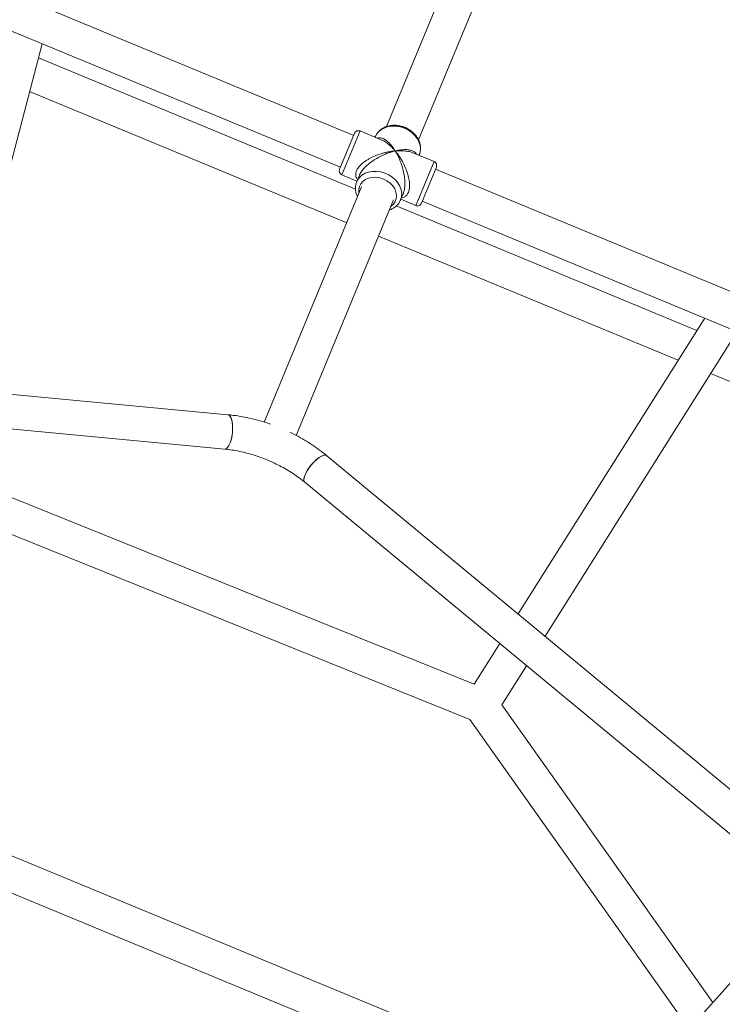
# Model space of a CAD drawing. Units: millimetres. Extents: x -527 to 9752, y -333 to 10948.
# Drawn here: x 5492 to 5817, y 5646 to 6102 of the extents above; entities that cross this region are included whole.
import ezdxf

# ---------------------------------------------------------------- set-up
doc = ezdxf.new("R2010")
doc.units = ezdxf.units.MM
doc.layers.add('Warstwa 1', color=7, linetype='Continuous')

msp = doc.modelspace()

# ---------------------------------------------------------------- linework, layer by layer
at = {"layer": 'Warstwa 1', "lineweight": 5}
for points in [[(6207.92, 6067.72), (6207.92, 6067.72), (5773.52, 6247.66), (5773.52, 6247.66)], [(5739.32, 6239.57), (5739.32, 6239.57), (5661.85, 6052.54), (5661.85, 6052.54)], [(5676.63, 6046.41), (5676.63, 6046.41), (5754.1, 6233.45), (5754.1, 6233.45)], [(5646.64, 6048.48), (5646.64, 6048.48), (5301.45, 6191.47), (5301.45, 6191.47)], [(5296.38, 6176.25), (5296.38, 6176.25), (5640.52, 6033.7), (5640.52, 6033.7)], [(5460.64, 5931.2), (5460.64, 5931.2), (5502.36, 6090.92), (5502.36, 6090.92)], [(5647.44, 6023.62), (5647.44, 6023.62), (5500.66, 6084.41), (5500.66, 6084.41)], [(5496.58, 6068.79), (5496.58, 6068.79), (5643.39, 6007.98), (5643.39, 6007.98)], [(5641.22, 6030.16), (5641.22, 6030.16), (5649.63, 6050.49), (5649.63, 6050.49)], [(5659.4, 6046.44), (5659.4, 6046.44), (5649.63, 6050.49), (5649.63, 6050.49)], [(5647.02, 6049.41), (5647.02, 6049.41), (5641.47, 6036), (5641.47, 6036)], [(5656.69, 6047.93), (5656.69, 6047.93), (5656.56, 6047.62), (5656.56, 6047.62)], [(5683.82, 6036.33), (5683.82, 6036.33), (5674.05, 6040.37), (5674.05, 6040.37)], [(5676.89, 6039.2), (5676.89, 6039.2), (5677.02, 6039.51), (5677.02, 6039.51)], [(5683.82, 6036.33), (5683.82, 6036.33), (5677.03, 6019.94), (5677.03, 6019.94)], [(5684.9, 6033.72), (5685.32, 6034.74), (5684.84, 6035.91), (5683.82, 6036.33)], [(5641.47, 6036), (5641.47, 6036), (5640.13, 6032.78), (5640.13, 6032.78)], [(5678.01, 6017.09), (5678.01, 6017.09), (5684.9, 6033.72), (5684.9, 6033.72)], [(6030.26, 5889.58), (6030.26, 5889.58), (5684.52, 6032.79), (5684.52, 6032.79)], [(5641.22, 6030.16), (5641.22, 6030.16), (5648.14, 6027.29), (5648.14, 6027.29)], [(5649.31, 6030.1), (5649.31, 6030.1), (5648.02, 6026.98), (5648.02, 6026.98)], [(5650.32, 6024.7), (5650.32, 6024.7), (5605.16, 5915.68), (5605.16, 5915.68)], [(5648.02, 6026.98), (5648.02, 6026.98), (5647.95, 6026.83), (5647.95, 6026.83)], [(5619.94, 5909.55), (5619.94, 5909.55), (5665.1, 6018.58), (5665.1, 6018.58)], [(5668.34, 6018.56), (5668.34, 6018.56), (5669.63, 6021.68), (5669.63, 6021.68)], [(5668.47, 6018.87), (5668.47, 6018.87), (5675.4, 6016), (5675.4, 6016)], [(5677.03, 6019.94), (5677.03, 6019.94), (5675.4, 6016), (5675.4, 6016)], [(5678.39, 6018.01), (5678.39, 6018.01), (6024.85, 5874.5), (6024.85, 5874.5)], [(5805.54, 5958.13), (5805.54, 5958.13), (5666.37, 6015.78), (5666.37, 6015.78)], [(5658.17, 6001.85), (5658.17, 6001.85), (5796.89, 5944.39), (5796.89, 5944.39)], [(5809.15, 5963.85), (5809.15, 5963.85), (5722.83, 5826.85), (5722.83, 5826.85)], [(5735.26, 5816.56), (5735.26, 5816.56), (5824.15, 5957.64), (5824.15, 5957.64)], [(5588.41, 5919.12), (5588.41, 5919.12), (5301.22, 5946.27), (5301.22, 5946.27)], [(5811.89, 5938.18), (5811.89, 5938.18), (5824.61, 5932.91), (5824.61, 5932.91)], [(5298.28, 5930.48), (5298.28, 5930.48), (5586.91, 5903.19), (5586.91, 5903.19)], [(5856.46, 5716.3), (5856.46, 5716.3), (5634.22, 5900.15), (5634.22, 5900.15)], [(5702.38, 5794.39), (5702.38, 5794.39), (5451.37, 5895.68), (5451.37, 5895.68)], [(5624.02, 5887.82), (5624.02, 5887.82), (5847.42, 5703.01), (5847.42, 5703.01)], [(5441.09, 5882.58), (5441.09, 5882.58), (5700.41, 5777.93), (5700.41, 5777.93)], [(5714.23, 5813.2), (5714.23, 5813.2), (5702.38, 5794.39), (5702.38, 5794.39)], [(5715.2, 5784.73), (5715.2, 5784.73), (5726.66, 5802.91), (5726.66, 5802.91)], [(5757.39, 5603.37), (5757.39, 5603.37), (5288.89, 5797.43), (5288.89, 5797.43)], [(5286.6, 5781.06), (5286.6, 5781.06), (5750.25, 5589.01), (5750.25, 5589.01)], [(5812.88, 5646.94), (5812.88, 5646.94), (5715.2, 5784.73), (5715.2, 5784.73)], [(5700.41, 5777.93), (5700.41, 5777.93), (5798.36, 5639.75), (5798.36, 5639.75)], [(5857.3, 5696.56), (5857.3, 5696.56), (5771.85, 5601.12), (5771.85, 5601.12)], [(5783.75, 5590.43), (5783.75, 5590.43), (5869.18, 5685.85), (5869.18, 5685.85)]]:
    msp.add_open_spline(points, degree=3, dxfattribs=at)
for points, knots in [([(5649.63, 6050.49), (5649.14, 6050.69), (5648.59, 6050.69), (5648.1, 6050.49), (5648.1, 6050.49), (5647.61, 6050.28), (5647.22, 6049.9), (5647.02, 6049.41)], [0, 0, 0, 0, 0.333333, 0.333333, 0.333333, 0.333333, 1, 1, 1, 1]), ([(5670.34, 6052.14), (5670.02, 6052.26), (5669.7, 6052.39), (5669.37, 6052.5), (5669.37, 6052.5), (5668.78, 6052.69), (5668.17, 6052.84), (5667.55, 6052.95), (5667.55, 6052.95), (5666.94, 6053.05), (5666.32, 6053.12), (5665.71, 6053.13), (5665.71, 6053.13), (5665.1, 6053.15), (5664.49, 6053.12), (5663.89, 6053.04), (5663.89, 6053.04), (5663.3, 6052.96), (5662.72, 6052.84), (5662.15, 6052.66), (5662.15, 6052.66), (5661.6, 6052.49), (5661.06, 6052.28), (5660.55, 6052.02), (5660.55, 6052.02), (5660.05, 6051.76), (5659.57, 6051.46), (5659.14, 6051.12), (5659.14, 6051.12), (5658.71, 6050.78), (5658.32, 6050.4), (5657.96, 6049.99), (5657.96, 6049.99), (5657.61, 6049.59), (5657.3, 6049.16), (5657.06, 6048.69), (5657.06, 6048.69), (5656.9, 6048.38), (5656.77, 6048.05), (5656.65, 6047.72)], [0, 0, 0, 0, 0.090909, 0.090909, 0.090909, 0.090909, 0.181818, 0.181818, 0.181818, 0.181818, 0.272727, 0.272727, 0.272727, 0.272727, 0.363636, 0.363636, 0.363636, 0.363636, 0.454545, 0.454545, 0.454545, 0.454545, 0.545455, 0.545455, 0.545455, 0.545455, 0.636364, 0.636364, 0.636364, 0.636364, 0.727273, 0.727273, 0.727273, 0.727273, 0.818182, 0.818182, 0.818182, 0.818182, 1, 1, 1, 1]), ([(5656.69, 6047.93), (5656.69, 6047.93), (5657.23, 6048.97), (5657.23, 6048.97), (5657.23, 6048.97), (5657.23, 6048.97), (5658.22, 6050.2), (5658.22, 6050.2), (5658.22, 6050.2), (5658.22, 6050.2), (5659.48, 6051.23), (5659.48, 6051.23), (5659.48, 6051.23), (5659.48, 6051.23), (5660.98, 6052.02), (5660.98, 6052.02), (5660.98, 6052.02), (5660.98, 6052.02), (5662.67, 6052.54), (5662.67, 6052.54), (5662.67, 6052.54), (5662.67, 6052.54), (5664.5, 6052.77), (5664.5, 6052.77), (5664.5, 6052.77), (5664.5, 6052.77), (5666.4, 6052.72), (5666.4, 6052.72), (5666.4, 6052.72), (5666.4, 6052.72), (5668.31, 6052.37), (5668.31, 6052.37), (5668.31, 6052.37), (5668.31, 6052.37), (5670.18, 6051.75), (5670.18, 6051.75)], [0, 0, 0, 0, 0.1, 0.1, 0.1, 0.1, 0.2, 0.2, 0.2, 0.2, 0.3, 0.3, 0.3, 0.3, 0.4, 0.4, 0.4, 0.4, 0.5, 0.5, 0.5, 0.5, 0.6, 0.6, 0.6, 0.6, 0.7, 0.7, 0.7, 0.7, 0.8, 0.8, 0.8, 0.8, 1, 1, 1, 1]), ([(5670.18, 6051.75), (5670.18, 6051.75), (5671.94, 6050.87), (5671.94, 6050.87), (5671.94, 6050.87), (5671.94, 6050.87), (5673.54, 6049.76), (5673.54, 6049.76), (5673.54, 6049.76), (5673.54, 6049.76), (5674.92, 6048.45), (5674.92, 6048.45), (5674.92, 6048.45), (5674.92, 6048.45), (5676.05, 6047), (5676.05, 6047), (5676.05, 6047), (5676.05, 6047), (5676.87, 6045.43), (5676.87, 6045.43), (5676.87, 6045.43), (5676.87, 6045.43), (5677.38, 6043.82), (5677.38, 6043.82), (5677.38, 6043.82), (5677.38, 6043.82), (5677.55, 6042.2), (5677.55, 6042.2), (5677.55, 6042.2), (5677.55, 6042.2), (5677.37, 6040.62), (5677.37, 6040.62), (5677.37, 6040.62), (5677.37, 6040.62), (5677.02, 6039.51), (5677.02, 6039.51)], [0, 0, 0, 0, 0.1, 0.1, 0.1, 0.1, 0.2, 0.2, 0.2, 0.2, 0.3, 0.3, 0.3, 0.3, 0.4, 0.4, 0.4, 0.4, 0.5, 0.5, 0.5, 0.5, 0.6, 0.6, 0.6, 0.6, 0.7, 0.7, 0.7, 0.7, 0.8, 0.8, 0.8, 0.8, 1, 1, 1, 1]), ([(5676.89, 6039.29), (5676.95, 6039.4), (5677.01, 6039.51), (5677.06, 6039.63), (5677.06, 6039.63), (5677.29, 6040.09), (5677.4, 6040.6), (5677.49, 6041.12), (5677.49, 6041.12), (5677.57, 6041.64), (5677.61, 6042.15), (5677.6, 6042.68), (5677.6, 6042.68), (5677.59, 6043.2), (5677.53, 6043.73), (5677.41, 6044.26), (5677.41, 6044.26), (5677.3, 6044.78), (5677.14, 6045.31), (5676.93, 6045.82), (5676.93, 6045.82), (5676.72, 6046.33), (5676.46, 6046.84), (5676.16, 6047.33), (5676.16, 6047.33), (5675.85, 6047.82), (5675.5, 6048.29), (5675.11, 6048.74), (5675.11, 6048.74), (5674.72, 6049.19), (5674.29, 6049.61), (5673.83, 6050.01), (5673.83, 6050.01), (5673.37, 6050.4), (5672.87, 6050.77), (5672.34, 6051.1), (5672.34, 6051.1), (5671.84, 6051.42), (5671.32, 6051.7), (5670.78, 6051.95), (5670.78, 6051.95), (5670.63, 6052.01), (5670.49, 6052.07), (5670.34, 6052.14)], [0, 0, 0, 0, 0.083333, 0.083333, 0.083333, 0.083333, 0.166667, 0.166667, 0.166667, 0.166667, 0.25, 0.25, 0.25, 0.25, 0.333333, 0.333333, 0.333333, 0.333333, 0.416667, 0.416667, 0.416667, 0.416667, 0.5, 0.5, 0.5, 0.5, 0.583333, 0.583333, 0.583333, 0.583333, 0.666667, 0.666667, 0.666667, 0.666667, 0.75, 0.75, 0.75, 0.75, 0.833333, 0.833333, 0.833333, 0.833333, 1, 1, 1, 1]), ([(5665.84, 6041.28), (5665.57, 6041.71), (5665.29, 6042.14), (5665.01, 6042.55), (5665.01, 6042.55), (5664.81, 6042.84), (5664.6, 6043.11), (5664.39, 6043.38), (5664.39, 6043.38), (5664.13, 6043.71), (5663.86, 6044.03), (5663.59, 6044.34), (5663.59, 6044.34), (5663.36, 6044.6), (5663.11, 6044.85), (5662.87, 6045.09), (5662.87, 6045.09), (5662.37, 6045.58), (5661.85, 6046), (5661.33, 6046.35), (5661.33, 6046.35), (5660.84, 6046.68), (5660.34, 6046.94), (5659.84, 6047.1), (5659.84, 6047.1), (5659.59, 6047.19), (5659.35, 6047.24), (5659.1, 6047.29), (5659.1, 6047.29), (5658.88, 6047.33), (5658.65, 6047.35), (5658.42, 6047.32), (5658.42, 6047.32), (5658.18, 6047.3), (5657.95, 6047.22), (5657.72, 6047.14)], [0, 0, 0, 0, 0.1, 0.1, 0.1, 0.1, 0.2, 0.2, 0.2, 0.2, 0.3, 0.3, 0.3, 0.3, 0.4, 0.4, 0.4, 0.4, 0.5, 0.5, 0.5, 0.5, 0.6, 0.6, 0.6, 0.6, 0.7, 0.7, 0.7, 0.7, 0.8, 0.8, 0.8, 0.8, 1, 1, 1, 1]), ([(5659.38, 6046.4), (5659.6, 6046.32), (5659.82, 6046.24), (5660.04, 6046.15), (5660.04, 6046.15), (5660.7, 6045.86), (5661.34, 6045.43), (5661.98, 6044.95), (5661.98, 6044.95), (5662.41, 6044.64), (5662.83, 6044.3), (5663.24, 6043.94), (5663.24, 6043.94), (5663.65, 6043.59), (5664.05, 6043.22), (5664.44, 6042.82), (5664.44, 6042.82), (5664.92, 6042.33), (5665.38, 6041.8), (5665.84, 6041.28)], [0, 0, 0, 0, 0.166667, 0.166667, 0.166667, 0.166667, 0.333333, 0.333333, 0.333333, 0.333333, 0.5, 0.5, 0.5, 0.5, 0.666667, 0.666667, 0.666667, 0.666667, 1, 1, 1, 1]), ([(5665.84, 6041.28), (5665.28, 6041.22), (5664.72, 6041.16), (5664.16, 6041.08), (5664.16, 6041.08), (5663.75, 6041.02), (5663.34, 6040.96), (5662.93, 6040.88), (5662.93, 6040.88), (5662.42, 6040.78), (5661.91, 6040.67), (5661.39, 6040.55), (5661.39, 6040.55), (5660.93, 6040.44), (5660.47, 6040.32), (5660.01, 6040.19), (5660.01, 6040.19), (5659.07, 6039.92), (5658.12, 6039.6), (5657.18, 6039.23), (5657.18, 6039.23), (5656.29, 6038.88), (5655.41, 6038.49), (5654.55, 6038.04), (5654.55, 6038.04), (5654.13, 6037.82), (5653.72, 6037.59), (5653.31, 6037.35), (5653.31, 6037.35), (5652.93, 6037.12), (5652.56, 6036.88), (5652.19, 6036.63), (5652.19, 6036.63), (5651.52, 6036.18), (5650.89, 6035.69), (5650.31, 6035.16), (5650.31, 6035.16), (5649.76, 6034.66), (5649.26, 6034.13), (5648.85, 6033.57), (5648.85, 6033.57), (5648.46, 6033.05), (5648.14, 6032.52), (5647.93, 6031.99), (5647.93, 6031.99), (5647.71, 6031.47), (5647.59, 6030.95), (5647.56, 6030.46), (5647.56, 6030.46), (5647.53, 6029.94), (5647.59, 6029.45), (5647.76, 6029.02), (5647.76, 6029.02), (5647.92, 6028.62), (5648.17, 6028.28), (5648.41, 6027.94)], [0, 0, 0, 0, 0.066667, 0.066667, 0.066667, 0.066667, 0.133333, 0.133333, 0.133333, 0.133333, 0.2, 0.2, 0.2, 0.2, 0.266667, 0.266667, 0.266667, 0.266667, 0.333333, 0.333333, 0.333333, 0.333333, 0.4, 0.4, 0.4, 0.4, 0.466667, 0.466667, 0.466667, 0.466667, 0.533333, 0.533333, 0.533333, 0.533333, 0.6, 0.6, 0.6, 0.6, 0.666667, 0.666667, 0.666667, 0.666667, 0.733333, 0.733333, 0.733333, 0.733333, 0.8, 0.8, 0.8, 0.8, 0.866667, 0.866667, 0.866667, 0.866667, 1, 1, 1, 1]), ([(5649.31, 6030.1), (5649.57, 6030.64), (5649.84, 6031.17), (5650.2, 6031.71), (5650.2, 6031.71), (5650.58, 6032.29), (5651.06, 6032.86), (5651.58, 6033.41), (5651.58, 6033.41), (5652.13, 6033.99), (5652.72, 6034.54), (5653.34, 6035.05), (5653.34, 6035.05), (5654.04, 6035.64), (5654.78, 6036.19), (5655.53, 6036.7), (5655.53, 6036.7), (5656.32, 6037.24), (5657.13, 6037.73), (5657.94, 6038.17), (5657.94, 6038.17), (5658.81, 6038.65), (5659.68, 6039.08), (5660.54, 6039.46), (5660.54, 6039.46), (5661.11, 6039.72), (5661.68, 6039.95), (5662.25, 6040.16), (5662.25, 6040.16), (5662.8, 6040.38), (5663.35, 6040.57), (5663.89, 6040.74), (5663.89, 6040.74), (5664.55, 6040.94), (5665.2, 6041.11), (5665.84, 6041.28)], [0, 0, 0, 0, 0.1, 0.1, 0.1, 0.1, 0.2, 0.2, 0.2, 0.2, 0.3, 0.3, 0.3, 0.3, 0.4, 0.4, 0.4, 0.4, 0.5, 0.5, 0.5, 0.5, 0.6, 0.6, 0.6, 0.6, 0.7, 0.7, 0.7, 0.7, 0.8, 0.8, 0.8, 0.8, 1, 1, 1, 1]), ([(5675.73, 6039.68), (5675.62, 6039.9), (5675.51, 6040.11), (5675.37, 6040.3), (5675.37, 6040.3), (5675.09, 6040.68), (5674.67, 6040.94), (5674.21, 6041.15), (5674.21, 6041.15), (5673.73, 6041.38), (5673.2, 6041.55), (5672.62, 6041.67), (5672.62, 6041.67), (5672.01, 6041.8), (5671.34, 6041.86), (5670.65, 6041.87), (5670.65, 6041.87), (5670.18, 6041.88), (5669.7, 6041.86), (5669.21, 6041.82), (5669.21, 6041.82), (5668.72, 6041.79), (5668.23, 6041.73), (5667.72, 6041.65), (5667.72, 6041.65), (5667.11, 6041.55), (5666.48, 6041.41), (5665.84, 6041.28)], [0, 0, 0, 0, 0.125, 0.125, 0.125, 0.125, 0.25, 0.25, 0.25, 0.25, 0.375, 0.375, 0.375, 0.375, 0.5, 0.5, 0.5, 0.5, 0.625, 0.625, 0.625, 0.625, 0.75, 0.75, 0.75, 0.75, 1, 1, 1, 1]), ([(5665.84, 6041.28), (5666.4, 6041.32), (5666.95, 6041.35), (5667.49, 6041.37), (5667.49, 6041.37), (5667.87, 6041.38), (5668.25, 6041.38), (5668.63, 6041.37), (5668.63, 6041.37), (5669.09, 6041.35), (5669.55, 6041.33), (5670, 6041.29), (5670, 6041.29), (5670.4, 6041.25), (5670.79, 6041.2), (5671.17, 6041.14), (5671.17, 6041.14), (5671.96, 6041.03), (5672.73, 6040.88), (5673.39, 6040.62), (5673.39, 6040.62), (5673.61, 6040.53), (5673.82, 6040.43), (5674.03, 6040.33)], [0, 0, 0, 0, 0.142857, 0.142857, 0.142857, 0.142857, 0.285714, 0.285714, 0.285714, 0.285714, 0.428571, 0.428571, 0.428571, 0.428571, 0.571429, 0.571429, 0.571429, 0.571429, 0.714286, 0.714286, 0.714286, 0.714286, 1, 1, 1, 1]), ([(5665.84, 6041.28), (5666.11, 6040.83), (5666.38, 6040.38), (5666.64, 6039.9), (5666.64, 6039.9), (5666.82, 6039.57), (5666.99, 6039.22), (5667.17, 6038.87), (5667.17, 6038.87), (5667.38, 6038.42), (5667.59, 6037.97), (5667.8, 6037.5), (5667.8, 6037.5), (5667.98, 6037.09), (5668.15, 6036.67), (5668.31, 6036.24), (5668.31, 6036.24), (5668.65, 6035.36), (5668.96, 6034.45), (5669.24, 6033.5), (5669.24, 6033.5), (5669.49, 6032.61), (5669.72, 6031.69), (5669.9, 6030.74), (5669.9, 6030.74), (5669.99, 6030.29), (5670.07, 6029.82), (5670.13, 6029.36), (5670.13, 6029.36), (5670.2, 6028.92), (5670.25, 6028.48), (5670.29, 6028.03), (5670.29, 6028.03), (5670.36, 6027.23), (5670.38, 6026.43), (5670.36, 6025.63), (5670.36, 6025.63), (5670.34, 6024.88), (5670.28, 6024.13), (5670.14, 6023.45), (5670.14, 6023.45), (5670.01, 6022.82), (5669.82, 6022.25), (5669.63, 6021.68)], [0, 0, 0, 0, 0.083333, 0.083333, 0.083333, 0.083333, 0.166667, 0.166667, 0.166667, 0.166667, 0.25, 0.25, 0.25, 0.25, 0.333333, 0.333333, 0.333333, 0.333333, 0.416667, 0.416667, 0.416667, 0.416667, 0.5, 0.5, 0.5, 0.5, 0.583333, 0.583333, 0.583333, 0.583333, 0.666667, 0.666667, 0.666667, 0.666667, 0.75, 0.75, 0.75, 0.75, 0.833333, 0.833333, 0.833333, 0.833333, 1, 1, 1, 1]), ([(5668.74, 6019.52), (5669.15, 6019.59), (5669.57, 6019.66), (5669.96, 6019.82), (5669.96, 6019.82), (5670.38, 6020.01), (5670.78, 6020.31), (5671.12, 6020.7), (5671.12, 6020.7), (5671.45, 6021.07), (5671.73, 6021.52), (5671.95, 6022.04), (5671.95, 6022.04), (5672.17, 6022.57), (5672.32, 6023.17), (5672.41, 6023.81), (5672.41, 6023.81), (5672.51, 6024.5), (5672.54, 6025.23), (5672.5, 6025.97), (5672.5, 6025.97), (5672.47, 6026.75), (5672.37, 6027.55), (5672.22, 6028.34), (5672.22, 6028.34), (5672.05, 6029.24), (5671.81, 6030.13), (5671.54, 6031), (5671.54, 6031), (5671.25, 6031.93), (5670.9, 6032.83), (5670.52, 6033.7), (5670.52, 6033.7), (5670.12, 6034.63), (5669.67, 6035.52), (5669.2, 6036.38), (5669.2, 6036.38), (5668.88, 6036.95), (5668.55, 6037.51), (5668.21, 6038.04), (5668.21, 6038.04), (5667.88, 6038.57), (5667.53, 6039.08), (5667.17, 6039.57), (5667.17, 6039.57), (5666.74, 6040.16), (5666.29, 6040.72), (5665.84, 6041.28)], [0, 0, 0, 0, 0.076923, 0.076923, 0.076923, 0.076923, 0.153846, 0.153846, 0.153846, 0.153846, 0.230769, 0.230769, 0.230769, 0.230769, 0.307692, 0.307692, 0.307692, 0.307692, 0.384615, 0.384615, 0.384615, 0.384615, 0.461538, 0.461538, 0.461538, 0.461538, 0.538462, 0.538462, 0.538462, 0.538462, 0.615385, 0.615385, 0.615385, 0.615385, 0.692308, 0.692308, 0.692308, 0.692308, 0.769231, 0.769231, 0.769231, 0.769231, 0.846154, 0.846154, 0.846154, 0.846154, 1, 1, 1, 1]), ([(5640.13, 6032.78), (5639.93, 6032.29), (5639.93, 6031.73), (5640.13, 6031.24), (5640.13, 6031.24), (5640.34, 6030.75), (5640.73, 6030.37), (5641.22, 6030.16)], [0, 0, 0, 0, 0.333333, 0.333333, 0.333333, 0.333333, 1, 1, 1, 1]), ([(5668.34, 6018.56), (5668.34, 6018.56), (5668.77, 6020.07), (5668.77, 6020.07), (5668.77, 6020.07), (5668.77, 6020.07), (5668.86, 6021.65), (5668.86, 6021.65), (5668.86, 6021.65), (5668.86, 6021.65), (5668.61, 6023.28), (5668.61, 6023.28), (5668.61, 6023.28), (5668.61, 6023.28), (5668.02, 6024.89), (5668.02, 6024.89), (5668.02, 6024.89), (5668.02, 6024.89), (5667.12, 6026.43), (5667.12, 6026.43), (5667.12, 6026.43), (5667.12, 6026.43), (5665.92, 6027.85), (5665.92, 6027.85), (5665.92, 6027.85), (5665.92, 6027.85), (5664.48, 6029.11), (5664.48, 6029.11), (5664.48, 6029.11), (5664.48, 6029.11), (5662.84, 6030.17), (5662.84, 6030.17), (5662.84, 6030.17), (5662.84, 6030.17), (5661.05, 6030.99), (5661.05, 6030.99), (5661.05, 6030.99), (5661.05, 6030.99), (5659.16, 6031.54), (5659.16, 6031.54), (5659.16, 6031.54), (5659.16, 6031.54), (5657.24, 6031.81), (5657.24, 6031.81), (5657.24, 6031.81), (5657.24, 6031.81), (5655.36, 6031.8), (5655.36, 6031.8), (5655.36, 6031.8), (5655.36, 6031.8), (5653.56, 6031.49), (5653.56, 6031.49), (5653.56, 6031.49), (5653.56, 6031.49), (5651.91, 6030.9), (5651.91, 6030.9), (5651.91, 6030.9), (5651.91, 6030.9), (5650.47, 6030.05), (5650.47, 6030.05), (5650.47, 6030.05), (5650.47, 6030.05), (5649.27, 6028.97), (5649.27, 6028.97), (5649.27, 6028.97), (5649.27, 6028.97), (5648.36, 6027.69), (5648.36, 6027.69), (5648.36, 6027.69), (5648.36, 6027.69), (5648.02, 6026.98), (5648.02, 6026.98)], [0, 0, 0, 0, 0.052632, 0.052632, 0.052632, 0.052632, 0.105263, 0.105263, 0.105263, 0.105263, 0.157895, 0.157895, 0.157895, 0.157895, 0.210526, 0.210526, 0.210526, 0.210526, 0.263158, 0.263158, 0.263158, 0.263158, 0.315789, 0.315789, 0.315789, 0.315789, 0.368421, 0.368421, 0.368421, 0.368421, 0.421053, 0.421053, 0.421053, 0.421053, 0.473684, 0.473684, 0.473684, 0.473684, 0.526316, 0.526316, 0.526316, 0.526316, 0.578947, 0.578947, 0.578947, 0.578947, 0.631579, 0.631579, 0.631579, 0.631579, 0.684211, 0.684211, 0.684211, 0.684211, 0.736842, 0.736842, 0.736842, 0.736842, 0.789474, 0.789474, 0.789474, 0.789474, 0.842105, 0.842105, 0.842105, 0.842105, 0.894737, 0.894737, 0.894737, 0.894737, 1, 1, 1, 1]), ([(5649.07, 6021.69), (5649.07, 6021.69), (5649.05, 6021.84), (5649.05, 6021.84), (5649.05, 6021.84), (5649.05, 6021.84), (5648.98, 6023.33), (5648.98, 6023.33), (5648.98, 6023.33), (5648.98, 6023.33), (5649.27, 6024.75), (5649.27, 6024.75), (5649.27, 6024.75), (5649.27, 6024.75), (5649.9, 6026.04), (5649.9, 6026.04), (5649.9, 6026.04), (5649.9, 6026.04), (5650.86, 6027.15), (5650.86, 6027.15), (5650.86, 6027.15), (5650.86, 6027.15), (5652.09, 6028.04), (5652.09, 6028.04), (5652.09, 6028.04), (5652.09, 6028.04), (5653.56, 6028.67), (5653.56, 6028.67), (5653.56, 6028.67), (5653.56, 6028.67), (5655.19, 6029), (5655.19, 6029), (5655.19, 6029), (5655.19, 6029), (5656.93, 6029.04), (5656.93, 6029.04), (5656.93, 6029.04), (5656.93, 6029.04), (5658.7, 6028.77), (5658.7, 6028.77), (5658.7, 6028.77), (5658.7, 6028.77), (5660.43, 6028.21), (5660.43, 6028.21)], [0, 0, 0, 0, 0.083333, 0.083333, 0.083333, 0.083333, 0.166667, 0.166667, 0.166667, 0.166667, 0.25, 0.25, 0.25, 0.25, 0.333333, 0.333333, 0.333333, 0.333333, 0.416667, 0.416667, 0.416667, 0.416667, 0.5, 0.5, 0.5, 0.5, 0.583333, 0.583333, 0.583333, 0.583333, 0.666667, 0.666667, 0.666667, 0.666667, 0.75, 0.75, 0.75, 0.75, 0.833333, 0.833333, 0.833333, 0.833333, 1, 1, 1, 1]), ([(5660.43, 6028.21), (5660.43, 6028.21), (5662.05, 6027.39), (5662.05, 6027.39), (5662.05, 6027.39), (5662.05, 6027.39), (5663.49, 6026.32), (5663.49, 6026.32), (5663.49, 6026.32), (5663.49, 6026.32), (5664.69, 6025.07), (5664.69, 6025.07), (5664.69, 6025.07), (5664.69, 6025.07), (5665.61, 6023.67), (5665.61, 6023.67), (5665.61, 6023.67), (5665.61, 6023.67), (5666.21, 6022.19), (5666.21, 6022.19), (5666.21, 6022.19), (5666.21, 6022.19), (5666.45, 6020.69), (5666.45, 6020.69), (5666.45, 6020.69), (5666.45, 6020.69), (5666.34, 6019.23), (5666.34, 6019.23), (5666.34, 6019.23), (5666.34, 6019.23), (5665.88, 6017.87), (5665.88, 6017.87), (5665.88, 6017.87), (5665.88, 6017.87), (5665.08, 6016.66), (5665.08, 6016.66), (5665.08, 6016.66), (5665.08, 6016.66), (5663.98, 6015.66), (5663.98, 6015.66), (5663.98, 6015.66), (5663.98, 6015.66), (5663.85, 6015.57), (5663.85, 6015.57)], [0, 0, 0, 0, 0.083333, 0.083333, 0.083333, 0.083333, 0.166667, 0.166667, 0.166667, 0.166667, 0.25, 0.25, 0.25, 0.25, 0.333333, 0.333333, 0.333333, 0.333333, 0.416667, 0.416667, 0.416667, 0.416667, 0.5, 0.5, 0.5, 0.5, 0.583333, 0.583333, 0.583333, 0.583333, 0.666667, 0.666667, 0.666667, 0.666667, 0.75, 0.75, 0.75, 0.75, 0.833333, 0.833333, 0.833333, 0.833333, 1, 1, 1, 1]), ([(5647.96, 6026.81), (5647.94, 6026.75), (5647.91, 6026.7), (5647.89, 6026.65), (5647.89, 6026.65), (5647.67, 6026.18), (5647.58, 6025.66), (5647.51, 6025.14), (5647.51, 6025.14), (5647.45, 6024.62), (5647.41, 6024.1), (5647.44, 6023.58), (5647.44, 6023.58), (5647.47, 6023.06), (5647.55, 6022.53), (5647.67, 6022), (5647.67, 6022), (5647.79, 6021.47), (5647.95, 6020.94), (5648.2, 6020.45), (5648.2, 6020.45), (5648.26, 6020.32), (5648.33, 6020.2), (5648.4, 6020.08)], [0, 0, 0, 0, 0.142857, 0.142857, 0.142857, 0.142857, 0.285714, 0.285714, 0.285714, 0.285714, 0.428571, 0.428571, 0.428571, 0.428571, 0.571429, 0.571429, 0.571429, 0.571429, 0.714286, 0.714286, 0.714286, 0.714286, 1, 1, 1, 1]), ([(5663.18, 6013.95), (5663.3, 6013.98), (5663.41, 6014.01), (5663.53, 6014.05), (5663.53, 6014.05), (5664.08, 6014.22), (5664.58, 6014.5), (5665.06, 6014.8), (5665.06, 6014.8), (5665.53, 6015.1), (5665.98, 6015.42), (5666.39, 6015.79), (5666.39, 6015.79), (5666.79, 6016.15), (5667.15, 6016.56), (5667.46, 6016.99), (5667.46, 6016.99), (5667.75, 6017.39), (5668, 6017.81), (5668.21, 6018.26), (5668.21, 6018.26), (5668.25, 6018.36), (5668.3, 6018.46), (5668.34, 6018.56)], [0, 0, 0, 0, 0.142857, 0.142857, 0.142857, 0.142857, 0.285714, 0.285714, 0.285714, 0.285714, 0.428571, 0.428571, 0.428571, 0.428571, 0.571429, 0.571429, 0.571429, 0.571429, 0.714286, 0.714286, 0.714286, 0.714286, 1, 1, 1, 1]), ([(5675.4, 6016), (5675.89, 6015.8), (5676.44, 6015.8), (5676.93, 6016), (5676.93, 6016), (5677.42, 6016.21), (5677.81, 6016.6), (5678.01, 6017.09)], [0, 0, 0, 0, 0.333333, 0.333333, 0.333333, 0.333333, 1, 1, 1, 1]), ([(5588.41, 5919.12), (5588.41, 5919.12), (5588.44, 5919.12), (5588.44, 5919.12), (5588.44, 5919.12), (5588.44, 5919.12), (5589.03, 5918.86), (5589.03, 5918.86), (5589.03, 5918.86), (5589.03, 5918.86), (5589.55, 5918.24), (5589.55, 5918.24), (5589.55, 5918.24), (5589.55, 5918.24), (5589.99, 5917.28), (5589.99, 5917.28), (5589.99, 5917.28), (5589.99, 5917.28), (5590.31, 5916.04), (5590.31, 5916.04), (5590.31, 5916.04), (5590.31, 5916.04), (5590.52, 5914.58), (5590.52, 5914.58), (5590.52, 5914.58), (5590.52, 5914.58), (5590.58, 5912.95), (5590.58, 5912.95), (5590.58, 5912.95), (5590.58, 5912.95), (5590.52, 5911.24), (5590.52, 5911.24), (5590.52, 5911.24), (5590.52, 5911.24), (5590.31, 5909.52), (5590.31, 5909.52), (5590.31, 5909.52), (5590.31, 5909.52), (5589.99, 5907.88), (5589.99, 5907.88), (5589.99, 5907.88), (5589.99, 5907.88), (5589.55, 5906.4), (5589.55, 5906.4), (5589.55, 5906.4), (5589.55, 5906.4), (5589.03, 5905.14), (5589.03, 5905.14), (5589.03, 5905.14), (5589.03, 5905.14), (5588.44, 5904.15), (5588.44, 5904.15), (5588.44, 5904.15), (5588.44, 5904.15), (5587.82, 5903.5), (5587.82, 5903.5), (5587.82, 5903.5), (5587.82, 5903.5), (5587.19, 5903.2), (5587.19, 5903.2), (5587.19, 5903.2), (5587.19, 5903.2), (5586.91, 5903.19), (5586.91, 5903.19)], [0, 0, 0, 0, 0.058824, 0.058824, 0.058824, 0.058824, 0.117647, 0.117647, 0.117647, 0.117647, 0.176471, 0.176471, 0.176471, 0.176471, 0.235294, 0.235294, 0.235294, 0.235294, 0.294118, 0.294118, 0.294118, 0.294118, 0.352941, 0.352941, 0.352941, 0.352941, 0.411765, 0.411765, 0.411765, 0.411765, 0.470588, 0.470588, 0.470588, 0.470588, 0.529412, 0.529412, 0.529412, 0.529412, 0.588235, 0.588235, 0.588235, 0.588235, 0.647059, 0.647059, 0.647059, 0.647059, 0.705882, 0.705882, 0.705882, 0.705882, 0.764706, 0.764706, 0.764706, 0.764706, 0.823529, 0.823529, 0.823529, 0.823529, 0.882353, 0.882353, 0.882353, 0.882353, 1, 1, 1, 1]), ([(5608.1, 5914.7), (5607.53, 5914.91), (5606.96, 5915.11), (5606.39, 5915.31), (5606.39, 5915.31), (5605.04, 5915.77), (5603.68, 5916.17), (5602.32, 5916.54), (5602.32, 5916.54), (5600.95, 5916.91), (5599.58, 5917.26), (5598.21, 5917.56), (5598.21, 5917.56), (5596.84, 5917.87), (5595.47, 5918.13), (5594.1, 5918.37), (5594.1, 5918.37), (5592.73, 5918.6), (5591.37, 5918.8), (5590.01, 5918.95), (5590.01, 5918.95), (5589.48, 5919.01), (5588.95, 5919.07), (5588.41, 5919.12)], [0, 0, 0, 0, 0.142857, 0.142857, 0.142857, 0.142857, 0.285714, 0.285714, 0.285714, 0.285714, 0.428571, 0.428571, 0.428571, 0.428571, 0.571429, 0.571429, 0.571429, 0.571429, 0.714286, 0.714286, 0.714286, 0.714286, 1, 1, 1, 1]), ([(5588.42, 5919.12), (5588.42, 5919.12), (5588.6, 5919.09), (5588.6, 5919.09), (5588.6, 5919.09), (5588.6, 5919.09), (5589.17, 5918.73), (5589.17, 5918.73), (5589.17, 5918.73), (5589.17, 5918.73), (5589.67, 5918.03), (5589.67, 5918.03), (5589.67, 5918.03), (5589.67, 5918.03), (5590.08, 5917), (5590.08, 5917)], [0, 0, 0, 0, 0.2, 0.2, 0.2, 0.2, 0.4, 0.4, 0.4, 0.4, 0.6, 0.6, 0.6, 0.6, 1, 1, 1, 1]), ([(5590.08, 5917), (5590.08, 5917), (5590.38, 5915.7), (5590.38, 5915.7), (5590.38, 5915.7), (5590.38, 5915.7), (5590.55, 5914.18), (5590.55, 5914.18), (5590.55, 5914.18), (5590.55, 5914.18), (5590.58, 5912.53), (5590.58, 5912.53), (5590.58, 5912.53), (5590.58, 5912.53), (5590.48, 5910.81), (5590.48, 5910.81), (5590.48, 5910.81), (5590.48, 5910.81), (5590.24, 5909.1), (5590.24, 5909.1), (5590.24, 5909.1), (5590.24, 5909.1), (5589.89, 5907.5), (5589.89, 5907.5), (5589.89, 5907.5), (5589.89, 5907.5), (5589.43, 5906.06), (5589.43, 5906.06), (5589.43, 5906.06), (5589.43, 5906.06), (5588.89, 5904.86), (5588.89, 5904.86), (5588.89, 5904.86), (5588.89, 5904.86), (5588.29, 5903.96), (5588.29, 5903.96), (5588.29, 5903.96), (5588.29, 5903.96), (5587.66, 5903.39), (5587.66, 5903.39), (5587.66, 5903.39), (5587.66, 5903.39), (5587.03, 5903.19), (5587.03, 5903.19), (5587.03, 5903.19), (5587.03, 5903.19), (5586.91, 5903.19), (5586.91, 5903.19)], [0, 0, 0, 0, 0.076923, 0.076923, 0.076923, 0.076923, 0.153846, 0.153846, 0.153846, 0.153846, 0.230769, 0.230769, 0.230769, 0.230769, 0.307692, 0.307692, 0.307692, 0.307692, 0.384615, 0.384615, 0.384615, 0.384615, 0.461538, 0.461538, 0.461538, 0.461538, 0.538462, 0.538462, 0.538462, 0.538462, 0.615385, 0.615385, 0.615385, 0.615385, 0.692308, 0.692308, 0.692308, 0.692308, 0.769231, 0.769231, 0.769231, 0.769231, 0.846154, 0.846154, 0.846154, 0.846154, 1, 1, 1, 1]), ([(5634.22, 5900.15), (5633.65, 5900.61), (5633.08, 5901.07), (5632.5, 5901.52), (5632.5, 5901.52), (5631.43, 5902.37), (5630.31, 5903.19), (5629.17, 5903.99), (5629.17, 5903.99), (5628.03, 5904.78), (5626.86, 5905.55), (5625.67, 5906.3), (5625.67, 5906.3), (5624.48, 5907.04), (5623.26, 5907.76), (5622.03, 5908.45), (5622.03, 5908.45), (5620.8, 5909.15), (5619.55, 5909.83), (5618.26, 5910.44), (5618.26, 5910.44), (5617.9, 5910.61), (5617.54, 5910.78), (5617.18, 5910.95)], [0, 0, 0, 0, 0.142857, 0.142857, 0.142857, 0.142857, 0.285714, 0.285714, 0.285714, 0.285714, 0.428571, 0.428571, 0.428571, 0.428571, 0.571429, 0.571429, 0.571429, 0.571429, 0.714286, 0.714286, 0.714286, 0.714286, 1, 1, 1, 1]), ([(5586.91, 5903.19), (5587.48, 5903.13), (5588.06, 5903.07), (5588.63, 5903), (5588.63, 5903), (5589.75, 5902.87), (5590.88, 5902.7), (5592.01, 5902.49), (5592.01, 5902.49), (5593.15, 5902.29), (5594.3, 5902.05), (5595.45, 5901.78), (5595.45, 5901.78), (5596.6, 5901.51), (5597.75, 5901.21), (5598.9, 5900.88), (5598.9, 5900.88), (5600.05, 5900.55), (5601.2, 5900.18), (5602.35, 5899.79), (5602.35, 5899.79), (5603.49, 5899.4), (5604.63, 5898.97), (5605.76, 5898.52), (5605.76, 5898.52), (5606.89, 5898.07), (5608.01, 5897.59), (5609.12, 5897.08), (5609.12, 5897.08), (5610.22, 5896.57), (5611.31, 5896.04), (5612.38, 5895.48), (5612.38, 5895.48), (5613.45, 5894.92), (5614.5, 5894.34), (5615.53, 5893.74), (5615.53, 5893.74), (5616.55, 5893.14), (5617.56, 5892.51), (5618.54, 5891.87), (5618.54, 5891.87), (5619.51, 5891.22), (5620.47, 5890.56), (5621.38, 5889.88), (5621.38, 5889.88), (5622.28, 5889.21), (5623.15, 5888.51), (5624.02, 5887.82)], [0, 0, 0, 0, 0.076923, 0.076923, 0.076923, 0.076923, 0.153846, 0.153846, 0.153846, 0.153846, 0.230769, 0.230769, 0.230769, 0.230769, 0.307692, 0.307692, 0.307692, 0.307692, 0.384615, 0.384615, 0.384615, 0.384615, 0.461538, 0.461538, 0.461538, 0.461538, 0.538462, 0.538462, 0.538462, 0.538462, 0.615385, 0.615385, 0.615385, 0.615385, 0.692308, 0.692308, 0.692308, 0.692308, 0.769231, 0.769231, 0.769231, 0.769231, 0.846154, 0.846154, 0.846154, 0.846154, 1, 1, 1, 1]), ([(5631.54, 5899.83), (5631.54, 5899.83), (5630.41, 5899.12), (5630.41, 5899.12), (5630.41, 5899.12), (5630.41, 5899.12), (5629.22, 5898.16), (5629.22, 5898.16), (5629.22, 5898.16), (5629.22, 5898.16), (5628.02, 5897.02), (5628.02, 5897.02), (5628.02, 5897.02), (5628.02, 5897.02), (5626.88, 5895.73), (5626.88, 5895.73), (5626.88, 5895.73), (5626.88, 5895.73), (5625.84, 5894.36), (5625.84, 5894.36), (5625.84, 5894.36), (5625.84, 5894.36), (5624.95, 5892.97), (5624.95, 5892.97), (5624.95, 5892.97), (5624.95, 5892.97), (5624.26, 5891.63), (5624.26, 5891.63), (5624.26, 5891.63), (5624.26, 5891.63), (5623.8, 5890.4), (5623.8, 5890.4), (5623.8, 5890.4), (5623.8, 5890.4), (5623.58, 5889.34), (5623.58, 5889.34), (5623.58, 5889.34), (5623.58, 5889.34), (5623.63, 5888.49), (5623.63, 5888.49), (5623.63, 5888.49), (5623.63, 5888.49), (5623.93, 5887.91), (5623.93, 5887.91), (5623.93, 5887.91), (5623.93, 5887.91), (5624.02, 5887.82), (5624.02, 5887.82)], [0, 0, 0, 0, 0.076923, 0.076923, 0.076923, 0.076923, 0.153846, 0.153846, 0.153846, 0.153846, 0.230769, 0.230769, 0.230769, 0.230769, 0.307692, 0.307692, 0.307692, 0.307692, 0.384615, 0.384615, 0.384615, 0.384615, 0.461538, 0.461538, 0.461538, 0.461538, 0.538462, 0.538462, 0.538462, 0.538462, 0.615385, 0.615385, 0.615385, 0.615385, 0.692308, 0.692308, 0.692308, 0.692308, 0.769231, 0.769231, 0.769231, 0.769231, 0.846154, 0.846154, 0.846154, 0.846154, 1, 1, 1, 1]), ([(5634.22, 5900.15), (5634.22, 5900.15), (5634.19, 5900.17), (5634.19, 5900.17), (5634.19, 5900.17), (5634.19, 5900.17), (5633.59, 5900.4), (5633.59, 5900.4), (5633.59, 5900.4), (5633.59, 5900.4), (5632.78, 5900.33), (5632.78, 5900.33), (5632.78, 5900.33), (5632.78, 5900.33), (5631.8, 5899.96), (5631.8, 5899.96), (5631.8, 5899.96), (5631.8, 5899.96), (5630.7, 5899.32), (5630.7, 5899.32), (5630.7, 5899.32), (5630.7, 5899.32), (5629.52, 5898.42), (5629.52, 5898.42), (5629.52, 5898.42), (5629.52, 5898.42), (5628.32, 5897.32), (5628.32, 5897.32), (5628.32, 5897.32), (5628.32, 5897.32), (5627.16, 5896.06), (5627.16, 5896.06), (5627.16, 5896.06), (5627.16, 5896.06), (5626.09, 5894.71), (5626.09, 5894.71), (5626.09, 5894.71), (5626.09, 5894.71), (5625.16, 5893.32), (5625.16, 5893.32), (5625.16, 5893.32), (5625.16, 5893.32), (5624.42, 5891.96), (5624.42, 5891.96), (5624.42, 5891.96), (5624.42, 5891.96), (5623.89, 5890.7), (5623.89, 5890.7), (5623.89, 5890.7), (5623.89, 5890.7), (5623.61, 5889.59), (5623.61, 5889.59), (5623.61, 5889.59), (5623.61, 5889.59), (5623.59, 5888.68), (5623.59, 5888.68), (5623.59, 5888.68), (5623.59, 5888.68), (5623.83, 5888.03), (5623.83, 5888.03), (5623.83, 5888.03), (5623.83, 5888.03), (5624.02, 5887.82), (5624.02, 5887.82)], [0, 0, 0, 0, 0.058824, 0.058824, 0.058824, 0.058824, 0.117647, 0.117647, 0.117647, 0.117647, 0.176471, 0.176471, 0.176471, 0.176471, 0.235294, 0.235294, 0.235294, 0.235294, 0.294118, 0.294118, 0.294118, 0.294118, 0.352941, 0.352941, 0.352941, 0.352941, 0.411765, 0.411765, 0.411765, 0.411765, 0.470588, 0.470588, 0.470588, 0.470588, 0.529412, 0.529412, 0.529412, 0.529412, 0.588235, 0.588235, 0.588235, 0.588235, 0.647059, 0.647059, 0.647059, 0.647059, 0.705882, 0.705882, 0.705882, 0.705882, 0.764706, 0.764706, 0.764706, 0.764706, 0.823529, 0.823529, 0.823529, 0.823529, 0.882353, 0.882353, 0.882353, 0.882353, 1, 1, 1, 1]), ([(5634.22, 5900.15), (5634.22, 5900.15), (5634.07, 5900.25), (5634.07, 5900.25), (5634.07, 5900.25), (5634.07, 5900.25), (5633.41, 5900.41), (5633.41, 5900.41), (5633.41, 5900.41), (5633.41, 5900.41), (5632.55, 5900.26), (5632.55, 5900.26), (5632.55, 5900.26), (5632.55, 5900.26), (5631.54, 5899.83), (5631.54, 5899.83)], [0, 0, 0, 0, 0.2, 0.2, 0.2, 0.2, 0.4, 0.4, 0.4, 0.4, 0.6, 0.6, 0.6, 0.6, 1, 1, 1, 1])]:
    msp.add_open_spline(points, degree=3, knots=knots, dxfattribs=at)

doc.saveas('drawing.dxf')
